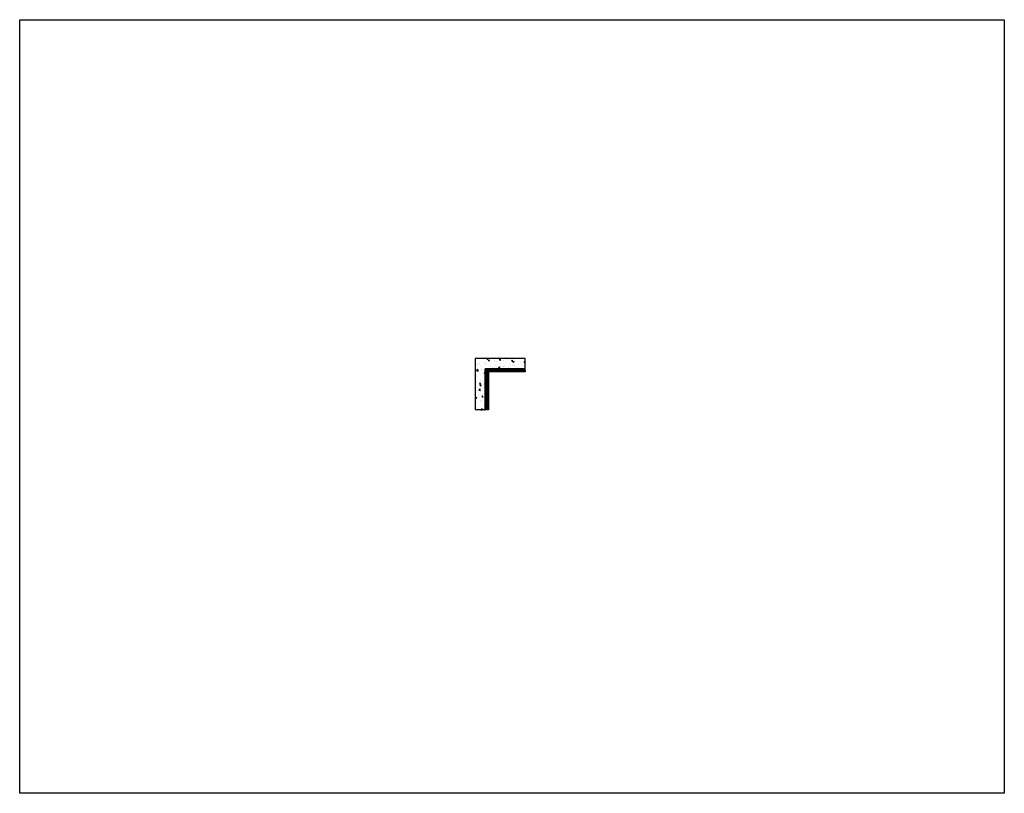
# Model space of a CAD drawing. Units: millimetres. Extents: x 322183 to 438964, y -741195 to -676599.
# Drawn here: x 375200 to 389755, y -726048 to -714615 of the extents above; entities that cross this region are included whole.
import ezdxf

# ---------------------------------------------------------------- set-up
doc = ezdxf.new("R2010")
doc.units = ezdxf.units.MM
for name, color, linetype in [('GUIDE LINE', 252, 'Continuous'), ('HATCHANNEL', 70, 'Continuous'), ('WALL CLADDING 4CH', 32, 'Continuous')]:
    doc.layers.add(name, color=color, linetype=linetype)
doc.layers.add('HF Clip', color=11, linetype='Continuous', lineweight=5)
doc.layers.add('Wall', color=4, linetype='Continuous', lineweight=30)

# ---------------------------------------------------------------- blocks, each defined once
blk = doc.blocks.new('WALL CLADDING 4CH')
at = {"layer": 'Wall', "color": 3}
for p, q in [((-20, 70), (0, 70)), ((-20, -70), (-20, 70)), ((-17, 36), (-17, 66)), ((-17, 66), (-4, 66)), ((-4, 36), (-17, 36)), ((-17, 2), (-17, 32)), ((-4, 32), (-17, 32)), ((-4, 2), (-17, 2)), ((-4, 66), (-4, 36)), ((-4, 32), (-4, 2)), ((0, 70), (0, -70)), ((0, -70), (-20, -70)), ((-17, -32), (-17, -2)), ((-4, -2), (-17, -2)), ((-4, -32), (-17, -32)), ((-4, -36), (-17, -36)), ((-17, -66), (-17, -36)), ((-4, -66), (-17, -66)), ((-4, -2), (-4, -32)), ((-4, -36), (-4, -66))]:
    blk.add_line(p, q, dxfattribs=at)
blk = doc.blocks.new('HCLIPWITHSCREWS')
at = {"layer": 'Wall', "color": 1}
for p, q in [((0, 0), (-6, 0)), ((-6, 0), (-6, -60)), ((0, 0), (0, -60)), ((-18, -9), (-17, -7)), ((-18, -9), (-17, -11)), ((-17, -7), (-17, -11)), ((-15, -7), (-17, -7)), ((-17, -7), (-17, -11)), ((-16, -11), (-17, -11)), ((-15, -7), (-16, -11)), ((-15, -11), (-16, -11)), ((-14, -7), (-15, -7)), ((-15, -7), (-15, -7)), ((-15, -7), (-15, -7)), ((-15, -7), (-15, -11)), ((-15, -7), (-15, -11)), ((-14, -11), (-15, -11)), ((-15, -11), (-15, -11)), ((-13, -7), (-14, -7)), ((-14, -7), (-14, -11)), ((-14, -7), (-13, -11)), ((-14, -11), (-13, -11)), ((-14, -11), (-14, -11)), ((-12, -7), (-13, -7)), ((-13, -7), (-13, -7)), ((-13, -7), (-13, -11)), ((-12, -11), (-13, -11)), ((-12, -7), (-11, -7)), ((-12, -7), (-12, -7)), ((-11, -7), (-12, -11)), ((-12, -7), (-12, -11)), ((-12, -7), (-12, -11)), ((-11, -11), (-12, -11)), ((-12, -11), (-12, -11)), ((-12, -11), (-12, -11)), ((-10, -7), (-11, -7)), ((-10, -7), (-11, -11)), ((-10, -11), (-11, -11)), ((-10, -7), (-9, -7)), ((-10, -7), (-10, -7)), ((-9, -7), (-10, -11)), ((-10, -7), (-10, -11)), ((-9, -11), (-10, -11)), ((-10, -11), (-10, -11)), ((-8, -7), (-9, -7)), ((-8, -7), (-9, -11)), ((-8, -11), (-9, -11)), ((-7, -7), (-8, -7)), ((-8, -7), (-8, -7)), ((-8, -7), (-8, -7)), ((-8, -7), (-8, -11)), ((-8, -7), (-8, -11)), ((-7, -11), (-8, -11)), ((-8, -11), (-8, -11)), ((-6, -7), (-7, -7)), ((-7, -7), (-7, -11)), ((-7, -7), (-6, -11)), ((-7, -11), (-6, -11)), ((-7, -11), (-7, -11)), ((-5, -7), (-6, -7)), ((-6, -7), (-6, -7)), ((-6, -7), (-6, -11)), ((-5, -11), (-6, -11)), ((-6, -30), (-6, -30)), ((-6, -30), (-6, -37)), ((-4, -32), (-6, -30)), ((-4, -35), (-6, -37)), ((-6, -37), (-6, -37)), ((-6, -49), (-6, -49)), ((-6, -49), (-6, -56)), ((-4, -51), (-6, -49)), ((-4, -54), (-6, -56)), ((-6, -56), (-6, -56)), ((0, -60), (-6, -60)), ((-5, -7), (-4, -7)), ((-5, -7), (-5, -7)), ((-4, -7), (-5, -11)), ((-5, -7), (-5, -11)), ((-5, -7), (-5, -11)), ((-4, -11), (-5, -11)), ((-5, -11), (-5, -11)), ((-5, -11), (-5, -11)), ((-4, -7), (-4, -7)), ((-3, -9), (-4, -11)), ((-4, -11), (-4, -11)), ((-3, -11), (-4, -11)), ((-3, -7), (0, -5)), ((-3, -11), (-3, -9)), ((-3, -11), (0, -13)), ((-2, -31), (-3, -32)), ((-3, -32), (-3, -32)), ((-3, -32), (-2, -35)), ((-3, -33), (-3, -35)), ((-3, -35), (-3, -33)), ((-3, -35), (-2, -35)), ((-3, -35), (-3, -35)), ((-3, -35), (-3, -35)), ((-3, -51), (-3, -51)), ((-2, -51), (-3, -51)), ((-3, -51), (-2, -54)), ((-3, -52), (-3, -54)), ((-3, -54), (-3, -52)), ((-3, -54), (-2, -54)), ((-3, -54), (-3, -54)), ((-3, -54), (-3, -54)), ((-2, -31), (-2, -32)), ((-2, -32), (-1, -32)), ((-2, -32), (-1, -35)), ((-2, -32), (-2, -35)), ((-2, -35), (-2, -35)), ((-2, -35), (-1, -35)), ((-2, -51), (-1, -51)), ((-2, -51), (-2, -51)), ((-2, -51), (-1, -54)), ((-2, -51), (-2, -54)), ((-2, -55), (-2, -54)), ((-2, -55), (-1, -54)), ((-1, -31), (-1, -32)), ((-1, -31), (0, -32)), ((-1, -32), (-1, -35)), ((0, -32), (-1, -35)), ((-1, -35), (-1, -35)), ((0, -35), (-1, -35)), ((-1, -51), (-1, -51)), ((-1, -51), (0, -51)), ((-1, -51), (-1, -54)), ((0, -51), (-1, -54)), ((-1, -54), (-1, -54)), ((0, -55), (-1, -54)), ((0, -5), (0, -5)), ((0, -5), (0, -13)), ((0, -5), (0, -13)), ((0, -13), (0, -13)), ((5, -21), (0, -21)), ((5, -22), (0, -22)), ((1, -31), (0, -32)), ((0, -32), (0, -32)), ((0, -32), (0, -35)), ((0, -32), (1, -35)), ((0, -35), (1, -35)), ((0, -35), (0, -35)), ((0, -51), (0, -51)), ((1, -51), (0, -51)), ((0, -51), (0, -54)), ((0, -51), (1, -54)), ((0, -54), (1, -54)), ((0, -55), (0, -54)), ((1, -31), (1, -32)), ((1, -32), (2, -32)), ((1, -32), (1, -35)), ((1, -32), (1, -35)), ((1, -35), (2, -35)), ((1, -35), (1, -35)), ((1, -35), (1, -35)), ((1, -51), (2, -51)), ((1, -51), (1, -51)), ((1, -51), (1, -54)), ((1, -51), (1, -54)), ((1, -54), (2, -54)), ((1, -55), (1, -54)), ((1, -55), (1, -54)), ((2, -31), (2, -32)), ((2, -31), (3, -32)), ((2, -32), (2, -35)), ((3, -32), (2, -35)), ((3, -35), (2, -35)), ((2, -51), (2, -51)), ((2, -51), (3, -51)), ((2, -51), (2, -54)), ((3, -51), (2, -54)), ((3, -55), (2, -54)), ((4, -31), (3, -32)), ((3, -32), (3, -32)), ((3, -32), (3, -35)), ((3, -32), (4, -35)), ((3, -35), (4, -35)), ((3, -35), (3, -35)), ((3, -51), (3, -51)), ((4, -51), (3, -51)), ((3, -51), (3, -54)), ((3, -51), (4, -54)), ((3, -54), (4, -54)), ((3, -55), (3, -54)), ((4, -31), (4, -32)), ((4, -32), (5, -32)), ((4, -32), (4, -35)), ((4, -32), (4, -35)), ((4, -35), (5, -35)), ((4, -35), (4, -35)), ((4, -35), (4, -35)), ((4, -51), (5, -51)), ((4, -51), (4, -51)), ((4, -51), (4, -54)), ((4, -51), (4, -54)), ((4, -54), (5, -54)), ((4, -55), (4, -54)), ((4, -55), (4, -54)), ((5, -21), (5, -22)), ((5, -31), (5, -32)), ((5, -31), (5, -32)), ((5, -32), (6, -32)), ((5, -32), (5, -35)), ((5, -32), (6, -35)), ((5, -32), (5, -35)), ((5, -35), (5, -35)), ((5, -35), (6, -35)), ((5, -51), (6, -51)), ((5, -51), (5, -51)), ((5, -51), (5, -51)), ((5, -51), (5, -54)), ((5, -51), (6, -54)), ((5, -51), (5, -54)), ((5, -55), (5, -54)), ((5, -55), (6, -54)), ((6, -31), (6, -32)), ((6, -31), (7, -32)), ((6, -32), (6, -35)), ((7, -32), (6, -35)), ((6, -35), (6, -35)), ((7, -35), (6, -35)), ((6, -51), (6, -51)), ((6, -51), (7, -51)), ((6, -51), (6, -54)), ((7, -51), (6, -54)), ((6, -54), (6, -54)), ((7, -55), (6, -54)), ((7, -32), (8, -32)), ((7, -32), (7, -35)), ((7, -35), (8, -35)), ((7, -35), (7, -35)), ((7, -51), (8, -51)), ((7, -51), (7, -54)), ((7, -54), (8, -54)), ((7, -55), (7, -54)), ((8, -32), (8, -35)), ((9, -33), (8, -32)), ((8, -32), (8, -35)), ((9, -33), (8, -35)), ((8, -51), (8, -54)), ((9, -53), (8, -51)), ((8, -51), (8, -54)), ((9, -53), (8, -54))]:
    blk.add_line(p, q, dxfattribs=at)
for centre, radius, start, end in [((-4, -6), 1.15, 270, 308.0189), ((-3, -31), 0.96, 231.9811, 270), ((-3, -36), 0.96, 94.7961, 128.0189), ((-3, -50), 0.96, 231.9811, 270), ((-3, -55), 0.96, 94.7961, 128.0189), ((-4, -12), 1.15, 51.9811, 85.2039)]:
    blk.add_arc(centre, radius, start, end, dxfattribs=at)

msp = doc.modelspace()

# ---------------------------------------------------------------- hatches: boundary and pattern name
at = {"layer": 'Wall'}
h = msp.add_hatch(dxfattribs=at)
h.set_pattern_fill('AR-CONC', color=2)
h.set_pattern_definition([(50, (-25604.5, -44663.32), (182.18467, -15.939086), [19.05, -209.55]), (355, (-25604.5, -44663.32), (-35.24342, 191.056845), [15.24, -167.640584]), (100.451445, (-25589.32, -44664.64), (146.941247, 175.11775), [16.19001, -178.090245]), (46.1842, (-25604.5, -44612.52), (271.07904, -42.04233), [28.575, -314.325]), (96.635558, (-25581.9, -44616.02), (237.40413, 247.426125), [24.28502, -267.13561]), (351.18415, (-25604.5, -44612.52), (237.40413, 247.42612), [22.85997, -251.45973]), (21, (-25579.1, -44625.22), (151.61439, -102.265198), [19.05, -209.55]), (326, (-25579.1, -44625.22), (61.80203, 184.187966), [15.24, -167.64]), (71.451445, (-25566.47, -44633.74), (213.41642, 81.92277), [16.19001, -178.089938]), (37.5, (-25604.5, -44663.316), (3.088603, 84.555039), [0, -165.608, 0, -170.18, 0, -168.275]), (7.5, (-25604.5, -44663.32), (66.819663, 100.180575), [0, -97.028, 0, -161.798, 0, -64.135]), (327.5, (-25661.144, -44663.316), (135.590595, -5.728744), [0, -63.5, 0, -198.12, 0, -262.89]), (317.5, (-25686.54, -44663.32), (148.129181, 25.426491), [0, -82.55, 0, -131.572, 0, -186.69])])
h.paths.add_polyline_path([(381933, -719623), (381933, -720383), (382083, -720383), (382083, -719792), (382083, -719773), (382102, -719773), (382671, -719773), (382671, -719623)])

# ---------------------------------------------------------------- linework, layer by layer
at = {"layer": 'GUIDE LINE', "color": 252}
msp.add_lwpolyline([(375200, -714615), (389755, -714615), (389755, -726048), (375200, -726048)], close=True, dxfattribs=at)
at = {"layer": 'HATCHANNEL', "color": 3}
for p, q in [((382083, -719792), (382102, -719792)), ((382084, -720377), (382084, -719792)), ((382084, -720383), (382084, -719792)), ((382102, -719773), (382102, -719792)), ((382102, -719774), (382671, -719774)), ((382102, -719774), (382671, -719774)), ((382102, -720383), (382102, -719792)), ((382102, -719792), (382671, -719792)), ((382671, -719792), (382671, -719773)), ((382102, -720383), (382083, -720383))]:
    msp.add_line(p, q, dxfattribs=at)
at = {"layer": 'Wall', "color": 4}
for p, q in [((381933, -719623), (381933, -720377)), ((382671, -719623), (381933, -719623)), ((382083, -719792), (382083, -720377)), ((382671, -719773), (382102, -719773))]:
    msp.add_line(p, q, dxfattribs=at)
at = {"layer": 'Wall'}
for p, q in [((382671, -719773), (382671, -719623)), ((382083, -719792), (382083, -719773)), ((382102, -719773), (382083, -719773)), ((382083, -720383), (381933, -720383))]:
    msp.add_line(p, q, dxfattribs=at)
at = {"layer": 'Wall', "color": 3}
for p, q in [((382083, -720383), (382083, -719792)), ((382102, -719773), (382671, -719773))]:
    msp.add_line(p, q, dxfattribs=at)
at = {"layer": 'Wall', "color": 1}
for p, q in [((382265, -719792), (382257, -719792)), ((382406, -719792), (382398, -719792)), ((382530, -719797), (382530, -719792)), ((382531, -719797), (382531, -719792)), ((382547, -719792), (382539, -719792)), ((382102, -719933), (382102, -719993)), ((382102, -719963), (382102, -719970)), ((382102, -719982), (382102, -719989)), ((382108, -719944), (382108, -719952)), ((382113, -719960), (382108, -719960)), ((382113, -719961), (382108, -719961)), ((382102, -720074), (382102, -720134)), ((382102, -720123), (382102, -720130)), ((382108, -720079), (382108, -720087)), ((382113, -720101), (382108, -720101)), ((382113, -720102), (382108, -720102)), ((382102, -720215), (382102, -720275)), ((382102, -720245), (382102, -720252)), ((382102, -720264), (382102, -720271)), ((382108, -720220), (382108, -720228)), ((382113, -720236), (382108, -720236)), ((382113, -720237), (382108, -720237)), ((382108, -720361), (382108, -720369))]:
    msp.add_line(p, q, dxfattribs=at)
at = {"layer": 'Wall', "color": 2, "linetype": 'Continuous'}
msp.add_line((381933, -719933), (381933, -719933), dxfattribs=at)

# ---------------------------------------------------------------- block references
at = {"layer": 'HF Clip', "color": 4, "xscale": -1}
for p, rotation in [((382227, -719798), 90), ((382509, -719798), 90), ((382108, -719982), 180), ((382108, -720264), 180)]:
    msp.add_blockref('HCLIPWITHSCREWS', p, dxfattribs=dict(at, rotation=rotation))
at = {"layer": 'HF Clip', "color": 4, "rotation": 269.9999999999999}
msp.add_blockref('HCLIPWITHSCREWS', (382411, -719798), dxfattribs=at)
at = {"layer": 'HF Clip', "color": 4}
msp.add_blockref('HCLIPWITHSCREWS', (382108, -720080), dxfattribs=at)
at = {"layer": 'WALL CLADDING 4CH', "color": 4, "rotation": 269.9999999999999}
for p in [(382178, -719818), (382319, -719818), (382460, -719818), (382601, -719818)]:
    msp.add_blockref('WALL CLADDING 4CH', p, dxfattribs=at)
at = {"layer": 'WALL CLADDING 4CH', "color": 4}
for p in [(382128, -719890), (382128, -720031), (382128, -720172), (382128, -720313)]:
    msp.add_blockref('WALL CLADDING 4CH', p, dxfattribs=at)

doc.saveas('drawing.dxf')
